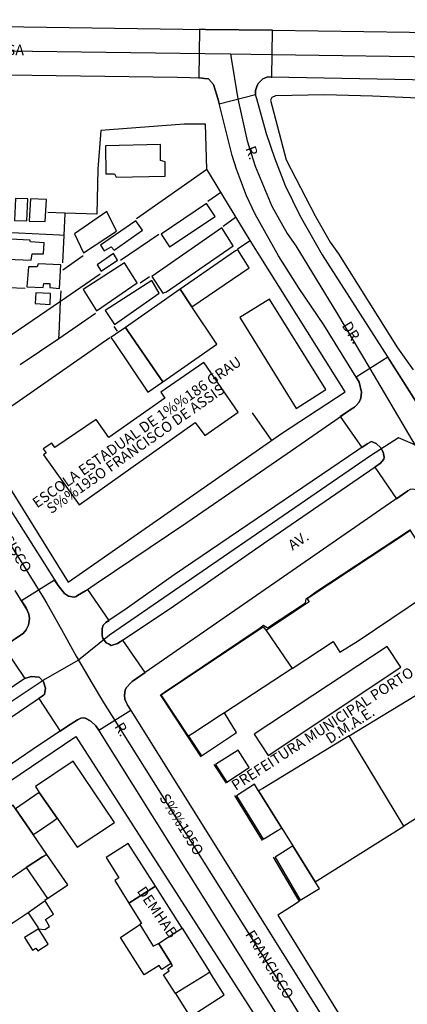
# Model space of a CAD drawing. Extents: x 178293 to 180714, y 1674274 to 1677052.
# Drawn here: x 180481 to 180573, y 1674850 to 1675085 of the extents above; entities that cross this region are included whole.
import ezdxf
from ezdxf.enums import TextEntityAlignment as Align

# ---------------------------------------------------------------- set-up
doc = ezdxf.new("R2010")
doc.units = 0
doc.header["$MEASUREMENT"] = 0
for name, color, linetype in [('IMAGEM', 7, 'CONTINUOUS'), ('V-AREA_VERDE', 3, 'CONTINUOUS'), ('V-CANTEIRO', 6, 'CONTINUOUS'), ('V-CRUZAMENTO', 1, 'CONTINUOUS'), ('V-EDIFICACAO', 2, 'CONTINUOUS'), ('V-EDIFICACAO_IDENTIFICADA', 6, 'CONTINUOUS'), ('V-EIXO_DE_LOGRADOURO', 3, 'CONTINUOUS'), ('V-LOTE', 1, 'CONTINUOUS'), ('V-NOME_DOS_LOGRADOUROS', 7, 'CONTINUOUS'), ('V-QUADRA', 5, 'CONTINUOUS'), ('V-TESTADA', 6, 'CONTINUOUS')]:
    doc.layers.add(name, color=color, linetype=linetype)
picture_1 = doc.add_image_def('image1.jpg', size_in_pixel=(4028, 4629))

msp = doc.modelspace()

# ---------------------------------------------------------------- linework, layer by layer
at = {"layer": 'V-AREA_VERDE'}
msp.add_lwpolyline([(180595.54, 1675065.72), (180564.66, 1675067.06), (180553.27, 1675067.33), (180541.53, 1675067.14), (180540.68, 1675066.72), (180540.38, 1675066.05), (180544.12, 1675051.84), (180551.03, 1675038.45), (180554.59, 1675032.23), (180556.54, 1675029.38), (180570.66, 1675006.97), (180574.41, 1675001.73)], dxfattribs=at)
at = {"layer": 'V-CANTEIRO'}
msp.add_lwpolyline([(180343.24, 1675085.58), (180436.04, 1675084.25), (180454.35, 1675083.99), (180524.83, 1675082.97), (180540.82, 1675082.75), (180584.42, 1675082.12), (180601.09, 1675081.39), (180609.41, 1675080.75), (180621.68, 1675079.45), (180625.65, 1675078.87), (180633.31, 1675077.22), (180647.15, 1675073.62), (180653.78, 1675071.59), (180660.56, 1675069.24), (180663.8, 1675067.94), (180675.63, 1675062.46), (180679.19, 1675060.67), (180680.98, 1675059.77), (180691.71, 1675053.82), (180694.85, 1675051.94), (180697.06, 1675050.62), (180702.38, 1675047.02), (180707.58, 1675043.2), (180710.25, 1675041.04)], dxfattribs=at)
for points in [[(180500.2, 1674938.68), (180500.2, 1674938.25), (180500.39, 1674937.67), (180501.21, 1674936.57), (180501.71, 1674936.3), (180502.34, 1674935.97), (180503.86, 1674936.38), (180516.44, 1674944.76), (180538.68, 1674960.32), (180566.62, 1674979.44), (180567.35, 1674980.37), (180567.46, 1674980.92), (180567.19, 1674982.07), (180566.59, 1674983.22), (180565.59, 1674984.13), (180564.46, 1674984.59), (180563.42, 1674984.03), (180517.36, 1674952.84), (180506.19, 1674944.89), (180501.13, 1674941.4), (180500.5, 1674940.77), (180500.2, 1674939.97)], [(180435.1, 1674889.31), (180486.28, 1674924.12), (180486.5, 1674924.32), (180486.71, 1674925.75), (180486.23, 1674927.3), (180485.19, 1674928.39), (180483.32, 1674928.58), (180481.83, 1674928.07), (180432.19, 1674894.5), (180431.98, 1674894.2), (180430.95, 1674892.74), (180430.95, 1674891.81), (180431.19, 1674890.83), (180431.8, 1674889.81), (180432.02, 1674889.45), (180433.07, 1674888.83), (180433.75, 1674888.7), (180435.06, 1674889.28)]]:
    msp.add_lwpolyline(points, close=True, dxfattribs=at)
at = {"layer": 'V-CRUZAMENTO', "linetype": 'Continuous', "flags": 128}
for points in [[(180538.53, 1675071.19), (180539.71, 1675071.62), (180540.51, 1675071.6), (180540.69, 1675071.6), (180540.85, 1675082.75), (180540.82, 1675082.75), (180524.83, 1675082.97), (180523.44, 1675082.99), (180523.27, 1675071.39), (180524.08, 1675071.37), (180524.63, 1675071.29), (180525.61, 1675071.16), (180526.81, 1675069.85), (180527.55, 1675067.27), (180527.94, 1675065.92), (180528.12, 1675065.2), (180536.81, 1675067.4), (180536.82, 1675068.42), (180537.17, 1675069.62), (180537.47, 1675070.16)], [(180501.13, 1674941.4), (180501.9, 1674941.93), (180496.8, 1674949.32), (180496.28, 1674948.96), (180494.38, 1674947.85), (180494.06, 1674947.66), (180493.52, 1674947.5), (180492.22, 1674947.68), (180491.23, 1674948.36), (180490.04, 1674949.86), (180489.72, 1674950.25), (180488.89, 1674951.57), (180481.01, 1674946.59), (180482.08, 1674944.91), (180482.77, 1674943.38), (180482.88, 1674942.42), (180482.7, 1674940.8), (180482.14, 1674939.69), (180481.39, 1674938.8), (180480.99, 1674938.53), (180476.71, 1674935.63), (180481.83, 1674928.07), (180483.32, 1674928.58), (180485.19, 1674928.39), (180486.23, 1674927.3), (180486.71, 1674925.75), (180486.49, 1674924.26), (180485.09, 1674923.31), (180490.24, 1674915.51), (180492.59, 1674917.06), (180494.36, 1674918.22), (180495.18, 1674918.6), (180496.04, 1674918.7), (180497.56, 1674917.87), (180498.67, 1674916.85), (180498.73, 1674916.76), (180499.44, 1674915.73), (180507.04, 1674920.48), (180506.25, 1674921.75), (180505.65, 1674923.12), (180505.54, 1674924.09), (180505.7, 1674925.27), (180505.97, 1674925.82), (180507.11, 1674927.11), (180507.42, 1674927.33), (180510.5, 1674929.46), (180505.12, 1674937.22), (180503.86, 1674936.38), (180502.34, 1674935.97), (180501.71, 1674936.3), (180501.21, 1674936.57), (180500.39, 1674937.67), (180500.2, 1674938.25), (180500.2, 1674938.68), (180500.2, 1674939.97), (180500.5, 1674940.77)]]:
    msp.add_lwpolyline(points, close=True, dxfattribs=at)
msp.add_lwpolyline([(180575.13, 1674994.07), (180568.32, 1675004.75), (180560.79, 1674999.95), (180561.53, 1674998.75), (180562.07, 1674996.36), (180561.9, 1674994.94), (180561.47, 1674994), (180560.72, 1674993.17), (180560.42, 1674992.83), (180559.57, 1674992.38), (180556.98, 1674990.57), (180562.16, 1674983.18), (180563.42, 1674984.03), (180564.46, 1674984.59), (180565.59, 1674984.13), (180566.59, 1674983.22), (180567.19, 1674982.07), (180567.46, 1674980.92), (180567.35, 1674980.37), (180566.62, 1674979.44), (180565.22, 1674978.48), (180570.43, 1674970.97), (180573.13, 1674972.84)], dxfattribs=at)
at = {"layer": 'V-EDIFICACAO'}
for points in [[(180501.06, 1675055.18), (180501.08, 1675048.5), (180503.21, 1675048.53), (180503.53, 1675047.67), (180515.28, 1675047.95), (180515.25, 1675051.37), (180514.14, 1675051.65), (180514.12, 1675055.49), (180501.06, 1675055.18)], [(180479.56, 1675042.65), (180479.33, 1675037.4), (180482.29, 1675037.29), (180482.5, 1675042.56), (180479.56, 1675042.65)], [(180483.15, 1675042.55), (180482.79, 1675037.23), (180486.66, 1675037.11), (180486.96, 1675042.39), (180483.15, 1675042.55)], [(180514.27, 1675034.09), (180516.25, 1675031.09), (180527.17, 1675038.31), (180525.14, 1675041.46), (180514.27, 1675034.09)], [(180493.6, 1675034.17), (180495.77, 1675029.65), (180503.67, 1675034.82), (180501.31, 1675039.48), (180493.6, 1675034.17)], [(180499.82, 1675031.48), (180500.73, 1675030.13), (180502.36, 1675031.11), (180503.07, 1675030.25), (180509.85, 1675035.06), (180508.23, 1675037.28), (180499.82, 1675031.48)], [(180512.11, 1675024.03), (180514.66, 1675019.99), (180515.57, 1675020.35), (180531.47, 1675031.29), (180528.8, 1675035.58), (180512.11, 1675024.03)], [(180471.95, 1675033.24), (180471.71, 1675028.37), (180483.34, 1675027.92), (180483.56, 1675029.38), (180486.26, 1675029.37), (180486.38, 1675032.03), (180483.18, 1675032.24), (180483, 1675032.71), (180471.95, 1675033.24)], [(180499.02, 1675026.8), (180499.98, 1675025.27), (180503.9, 1675027.88), (180502.93, 1675029.48), (180499.02, 1675026.8)], [(180482.63, 1675026.33), (180482.28, 1675021.53), (180486.13, 1675021.37), (180486.31, 1675022.31), (180487.73, 1675022.31), (180487.75, 1675021.34), (180490.09, 1675021.14), (180490.34, 1675026.79), (180484.99, 1675027.05), (180484.72, 1675026.27), (180482.63, 1675026.33)], [(180495.67, 1675020.88), (180498.86, 1675015.81), (180508.56, 1675022.5), (180505.57, 1675027.27), (180495.67, 1675020.88)], [(180500.98, 1675015.89), (180503.15, 1675012.51), (180513.84, 1675020.03), (180512.04, 1675023.05), (180500.98, 1675015.89)], [(180484.45, 1675020.13), (180484.26, 1675017.54), (180487.83, 1675017.32), (180487.95, 1675019.97), (180484.45, 1675020.13)]]:
    msp.add_lwpolyline(points, close=True, dxfattribs=at)
at = {"layer": 'V-EDIFICACAO_IDENTIFICADA'}
for points in [[(180521.63, 1675016.77), (180535.24, 1675026.1), (180532.58, 1675030.36), (180531.99, 1675030.09), (180518.83, 1675020.97), (180521.63, 1675016.77)], [(180514, 1674999.9), (180514.69, 1674998.9), (180527.55, 1675007.88), (180521.63, 1675016.77), (180518.83, 1675020.97), (180505.77, 1675011.85), (180506.46, 1675010.85), (180514, 1674999.9)], [(180546.48, 1674992.52), (180553.57, 1674997.07), (180540.16, 1675018.63), (180533.07, 1675014.2)], [(180511.14, 1674996.42), (180514.69, 1674998.9), (180514, 1674999.9), (180506.46, 1675010.85), (180505.77, 1675011.85), (180503.3, 1675010.13), (180502.31, 1675009.44), (180502.98, 1675008.45), (180511.14, 1674996.42)], [(180501.85, 1674985.55), (180498.77, 1674989.84), (180488.98, 1674983.23), (180488.22, 1674984.24), (180486.14, 1674982.87), (180486.91, 1674981.91), (180486.26, 1674981.42), (180494.73, 1674969.5), (180522.44, 1674989.12), (180524.74, 1674986.04), (180532.66, 1674991.6), (180524.56, 1675003.36), (180524.47, 1675003.49), (180514.22, 1674996.41), (180515.21, 1674994.94), (180501.85, 1674985.55)], [(180556.86, 1674934.35), (180561.29, 1674937.09), (180577.29, 1674947.84), (180579.67, 1674949.32), (180580.53, 1674949.85), (180579.78, 1674951.07), (180581.11, 1674951.87), (180573.78, 1674963.36), (180549.08, 1674947.1), (180549.62, 1674946.33), (180539.36, 1674939.55), (180544.82, 1674931.52), (180545.52, 1674930.49), (180555.29, 1674936.88), (180556.86, 1674934.35)], [(180514.31, 1674924.18), (180515.29, 1674924.83), (180538.63, 1674940.38), (180539.36, 1674939.55), (180544.82, 1674931.52), (180545.52, 1674930.49), (180529.36, 1674919.91), (180529.39, 1674919.86), (180528.39, 1674919.22), (180521.81, 1674914.98), (180520.81, 1674914.34), (180514.95, 1674923.21), (180514.31, 1674924.18)], [(180571.48, 1674930.74), (180568.17, 1674935.68), (180536.49, 1674914.82), (180539.84, 1674909.68), (180571.48, 1674930.74)], [(180559.11, 1674914.37), (180578.99, 1674926.49), (180580.45, 1674927.38), (180585.67, 1674918.79), (180588.37, 1674914.34), (180593.33, 1674906.17), (180582.92, 1674899.57), (180582.91, 1674899.59), (180572.19, 1674892.86), (180559.72, 1674913.37), (180559.11, 1674914.37)], [(180523.92, 1674909.63), (180532.27, 1674915.21), (180529.39, 1674919.86), (180528.39, 1674919.22), (180521.81, 1674914.98), (180520.81, 1674914.34), (180523.92, 1674909.63)], [(180551.01, 1674879.58), (180572.19, 1674892.86), (180559.72, 1674913.37), (180559.11, 1674914.37), (180538.54, 1674901.84), (180537.54, 1674901.23), (180543.04, 1674892.38), (180545.7, 1674888.11), (180551.01, 1674879.58)], [(180529.97, 1674903.34), (180535.27, 1674906.81), (180532.68, 1674910.95), (180527.29, 1674907.54), (180529.97, 1674903.34)], [(180494.3, 1674887.83), (180503.14, 1674893.7), (180493.32, 1674908.33), (180484.35, 1674902.26), (180485.24, 1674900.86), (180489.52, 1674894.7), (180494.3, 1674887.83)], [(180537.97, 1674890.72), (180538.6, 1674889.69), (180539.58, 1674890.28), (180542.04, 1674891.77), (180543.04, 1674892.38), (180537.54, 1674901.23), (180536.55, 1674902.82), (180532.27, 1674900.09), (180537.97, 1674890.72)], [(180483.8, 1674890.83), (180484.8, 1674891.51), (180488.52, 1674894.02), (180489.52, 1674894.7), (180485.24, 1674900.86), (180479.58, 1674896.96), (180483.8, 1674890.83)], [(180487.04, 1674886.1), (180483.8, 1674890.83), (180479.58, 1674896.96), (180479, 1674897.81), (180454.92, 1674881.37), (180462.71, 1674869.69), (180463.71, 1674870.37), (180481.11, 1674882.28), (180482.11, 1674882.96), (180482.09, 1674882.99), (180486.04, 1674885.47), (180487.04, 1674886.1)], [(180506.6, 1674874.46), (180512.91, 1674878.48), (180506.42, 1674888.71), (180501.17, 1674885.35), (180504.2, 1674880.5), (180503.26, 1674879.87), (180506.6, 1674874.46)], [(180547.45, 1674875.16), (180552.02, 1674877.96), (180551.01, 1674879.58), (180545.7, 1674888.11), (180544.7, 1674887.47), (180541.48, 1674885.39), (180547.45, 1674875.16)], [(180487.22, 1674875.54), (180492.06, 1674878.8), (180487.04, 1674886.1), (180486.04, 1674885.47), (180482.09, 1674882.99), (180482.11, 1674882.96), (180487.22, 1674875.54)], [(180463.71, 1674870.37), (180481.11, 1674882.28), (180482.11, 1674882.96), (180487.22, 1674875.54), (180486.56, 1674875.1), (180486.61, 1674875.03), (180482.57, 1674872.15), (180478.98, 1674869.79), (180478.99, 1674869.78), (180476.95, 1674868.38), (180475.95, 1674867.69), (180475.94, 1674867.7), (180472.58, 1674865.48), (180472.59, 1674865.46), (180471.59, 1674864.72), (180469.78, 1674863.38), (180469.76, 1674863.42), (180467.69, 1674862.21), (180462.71, 1674869.69), (180463.71, 1674870.37)], [(180512.38, 1674864.2), (180513.64, 1674864.86), (180518.27, 1674867.81), (180519.27, 1674868.45), (180512.91, 1674878.48), (180506.6, 1674874.46), (180509.61, 1674869.59), (180509.21, 1674869.36), (180509.23, 1674869.33), (180512.38, 1674864.2)], [(180484.94, 1674868.53), (180485.06, 1674868.34), (180486.58, 1674868.18), (180487.68, 1674868.89), (180486.69, 1674870.56), (180488.63, 1674871.84), (180486.61, 1674875.03), (180482.57, 1674872.15), (180484.94, 1674868.53)], [(180509.23, 1674869.33), (180512.38, 1674864.2), (180513.64, 1674864.86), (180513.66, 1674864.87), (180516.69, 1674860.09), (180515.68, 1674859.43), (180514.46, 1674858.64), (180513.81, 1674859.55), (180510.21, 1674857.36), (180504.6, 1674866.29), (180509.23, 1674869.33)], [(180483.59, 1674863.23), (180484.45, 1674863.71), (180484.9, 1674863.08), (180487.39, 1674864.68), (180486.21, 1674866.53), (180485.06, 1674868.34), (180484.58, 1674868.04), (180481.7, 1674866.25), (180483.59, 1674863.23)], [(180517.68, 1674852.92), (180514.87, 1674857.38), (180516.21, 1674858.32), (180515.86, 1674858.82), (180517, 1674859.59), (180516.69, 1674860.09), (180513.66, 1674864.87), (180513.64, 1674864.86), (180518.27, 1674867.81), (180519.27, 1674868.45), (180525.91, 1674857.98), (180524.91, 1674857.37), (180517.68, 1674852.92)], [(180521.19, 1674847.36), (180529.32, 1674852.61), (180525.91, 1674857.98), (180524.91, 1674857.37), (180517.68, 1674852.92), (180521.19, 1674847.36)]]:
    msp.add_lwpolyline(points, close=True, dxfattribs=at)
at = {"layer": 'V-EIXO_DE_LOGRADOURO'}
for points in [[(180290.95, 1675080.7), (180322.61, 1675080.31), (180333.22, 1675080.18), (180344.76, 1675080.03), (180361.32, 1675079.83), (180435.97, 1675078.41), (180437.68, 1675078.38), (180446.14, 1675078.26), (180454.1, 1675078.15), (180524.73, 1675077.19), (180530.83, 1675077.11), (180540.66, 1675076.97), (180585.6, 1675076.35)], [(180530.83, 1675077.11), (180530.99, 1675076.1), (180532.52, 1675066.85), (180532.59, 1675066.41), (180534.83, 1675056.37), (180536.72, 1675050.33), (180540.72, 1675040.75), (180544.37, 1675034.24), (180546.37, 1675031.28), (180556.14, 1675015.42), (180564.02, 1675002.05), (180569.04, 1674993.53), (180575.87, 1674981.94), (180576.47, 1674980.93), (180577.05, 1674979.94), (180582.93, 1674969.98), (180587.34, 1674962.49), (180603.11, 1674937.05), (180619.24, 1674912.18), (180648.67, 1674864.96), (180655.75, 1674854.12), (180660.25, 1674847.24)], [(180681.65, 1675053.83), (180671.74, 1675046.53), (180647.33, 1675028.57), (180640.47, 1675023.52), (180633.22, 1675018.6), (180594.86, 1674992.6), (180582.67, 1674984.87), (180577.47, 1674981.57), (180574.74, 1674983.86), (180570.87, 1674985.52), (180564.17, 1674981.21), (180501.99, 1674938.44), (180494.57, 1674932.46), (180486.66, 1674927.91), (180478.04, 1674922.17), (180427.13, 1674887.16), (180354.69, 1674837.46), (180324.21, 1674817.77), (180257.82, 1674766.25)], [(180446.52, 1675005.53), (180452.2, 1675000.37), (180454.36, 1674997.3), (180457.31, 1674993.11), (180481.05, 1674955.68), (180486.21, 1674947.34), (180487.07, 1674945.95), (180490.5, 1674939.79), (180494.07, 1674933.37), (180497.87, 1674926.89), (180500.53, 1674922.37), (180502.45, 1674919.31), (180546.05, 1674849.81), (180552.78, 1674838.77), (180557.21, 1674832.69), (180563.09, 1674823.79), (180576.73, 1674800.82), (180580.91, 1674793.8), (180585.23, 1674786.52), (180585.8, 1674785.56), (180612.41, 1674743.54), (180643.81, 1674692.75), (180675.57, 1674641.96)]]:
    msp.add_lwpolyline(points, dxfattribs=at)
at = {"layer": 'V-LOTE'}
for p, q in [((180508.45, 1675037.85), (180525.18, 1675049.62)), ((180535.48, 1675032.62), (180525.18, 1675049.62)), ((180525.4, 1675041.99), (180528.49, 1675044.12)), ((180491.3, 1675039.15), (180487.26, 1675039.3)), ((180491.3, 1675039.15), (180491.06, 1675033.79)), ((180529.06, 1675036.04), (180532.05, 1675038.13)), ((180491.06, 1675033.79), (180490.77, 1675027.24)), ((180504.59, 1675027.9), (180513.73, 1675034.14)), ((180532.51, 1675030.62), (180535.48, 1675032.62)), ((180490.87, 1675025.56), (180495.73, 1675029)), ((180490.31, 1675018.14), (180499.78, 1675024.61)), ((180509.31, 1675022.51), (180511.52, 1675023.97)), ((180477.78, 1675021.35), (180481.88, 1675021.19)), ((180490.31, 1675018.14), (180490.42, 1675020.57)), ((180462.35, 1674999.06), (180490.31, 1675018.14)), ((180489.89, 1675009.24), (180498.65, 1675015.22)), ((180503.85, 1675010.95), (180503.07, 1675012.08)), ((180469.85, 1674987), (180502.05, 1675009.43)), ((180480.71, 1675002.97), (180489.89, 1675009.24)), ((180466.09, 1674993.03), (180492.12, 1674951.09)), ((180540.67, 1674984.9), (180536.05, 1674991.5)), ((180441.71, 1674878.97), (180493.95, 1674914.19)), ((180493.95, 1674914.19), (180545.78, 1674833.38)), ((180542.11, 1674871.59), (180566.21, 1674832.71))]:
    msp.add_line(p, q, dxfattribs=at)
for points in [[(180499.9, 1675058.85), (180499.2, 1675049.6), (180498.92, 1675038.86), (180491.3, 1675039.15)], [(180525.18, 1675049.62), (180524.86, 1675060.37), (180519.8, 1675060.33), (180499.9, 1675058.85)], [(180491.06, 1675033.79), (180490.06, 1675033.84), (180467.15, 1675035.01)], [(180492.12, 1674951.09), (180542.97, 1674986.5), (180558.18, 1674996.48), (180535.48, 1675032.62)], [(180489.89, 1675009.24), (180489.94, 1675010.24), (180490.31, 1675018.14)], [(180547.31, 1674874.92), (180546.27, 1674874.25), (180542.11, 1674871.59)]]:
    msp.add_lwpolyline(points, dxfattribs=at)
at = {"layer": 'V-QUADRA'}
for points in [[(180458.37, 1674999.83), (180489.72, 1674950.25), (180489.72, 1674950.25), (180490.04, 1674949.86), (180491.23, 1674948.36), (180492.22, 1674947.68), (180493.52, 1674947.5), (180494.06, 1674947.66), (180494.38, 1674947.85), (180496.28, 1674948.96), (180498.8, 1674950.7), (180520.41, 1674965.29), (180545.63, 1674982.61), (180559.57, 1674992.38), (180560.42, 1674992.83), (180560.72, 1674993.17), (180561.47, 1674994), (180561.9, 1674994.94), (180562.07, 1674996.36), (180561.53, 1674998.75), (180560.79, 1674999.95), (180553.09, 1675012.47), (180547.23, 1675021.17), (180542.29, 1675028.96), (180536.67, 1675038.88), (180534.65, 1675043.25), (180532.27, 1675049.59), (180531.24, 1675052.88), (180527.94, 1675065.92), (180527.55, 1675067.27), (180526.81, 1675069.85), (180525.61, 1675071.16), (180524.63, 1675071.29), (180524.08, 1675071.37), (180518.18, 1675071.52), (180471.88, 1675072.1)], [(180582.61, 1675070.8), (180540.51, 1675071.6), (180539.71, 1675071.62), (180538.53, 1675071.19), (180537.47, 1675070.16), (180537.17, 1675069.62), (180536.82, 1675068.42), (180536.81, 1675067.21), (180537.02, 1675066.46), (180539.35, 1675058.14), (180541.33, 1675052.34), (180543.9, 1675045.72), (180547.34, 1675038.59), (180552.71, 1675029.21), (180568.28, 1675004.81), (180575.13, 1674994.07)], [(180652.86, 1674850.03), (180651.94, 1674851.49), (180627.72, 1674890.05), (180619.24, 1674903.81), (180617.73, 1674905.76), (180615.73, 1674908.94), (180579.16, 1674967.45), (180576.46, 1674971.77), (180575.57, 1674972.94), (180574.33, 1674973.27), (180573.63, 1674973.19), (180573.13, 1674972.84), (180507.42, 1674927.33), (180507.11, 1674927.11), (180505.97, 1674925.82), (180505.7, 1674925.27), (180505.54, 1674924.09), (180505.65, 1674923.12), (180506.19, 1674921.89), (180506.27, 1674921.72), (180555.79, 1674842.46)], [(180437.95, 1674909.39), (180480.99, 1674938.53), (180481.39, 1674938.8), (180482.14, 1674939.69), (180482.7, 1674940.8), (180482.88, 1674942.42), (180482.77, 1674943.38), (180482.18, 1674944.68), (180482.05, 1674944.95), (180479.47, 1674949.03)], [(180545.67, 1674841.82), (180499.44, 1674915.73), (180498.73, 1674916.76), (180498.67, 1674916.85), (180497.56, 1674917.87), (180496.26, 1674918.58), (180495.78, 1674918.67), (180495.18, 1674918.6), (180494.36, 1674918.22), (180492.59, 1674917.06), (180485.31, 1674912.26), (180440.12, 1674881.45), (180438.54, 1674880.37), (180436.55, 1674878.95), (180436.41, 1674878.62), (180436.37, 1674877.64), (180436.92, 1674876.56), (180437.47, 1674875.68), (180456.96, 1674844.37)]]:
    msp.add_lwpolyline(points, dxfattribs=at)
at = {"layer": 'V-TESTADA'}
for p, q in [((180535.48, 1675032.62), (180525.18, 1675049.62)), ((180466.09, 1674993.03), (180492.12, 1674951.09)), ((180441.71, 1674878.97), (180493.95, 1674914.19)), ((180493.95, 1674914.19), (180546.16, 1674832.83)), ((180529.86, 1674903.09), (180526.93, 1674907.57)), ((180538.43, 1674889.4), (180531.87, 1674900.15)), ((180542.11, 1674871.59), (180566.21, 1674832.71))]:
    msp.add_line(p, q, dxfattribs=at)
for points in [[(180525.18, 1675049.62), (180524.86, 1675060.37), (180519.8, 1675060.33), (180499.9, 1675058.85)], [(180492.12, 1674951.09), (180542.97, 1674986.5), (180558.18, 1674996.48), (180535.48, 1675032.62)], [(180548.87, 1674947.09), (180549.87, 1674947.81), (180551.21, 1674948.78), (180573.78, 1674963.61)], [(180538.68, 1674940.8), (180539.68, 1674940.12), (180548.68, 1674946.09), (180548.87, 1674947.09)], [(180514.14, 1674924.18), (180515.13, 1674924.84), (180537.68, 1674939.97), (180538.68, 1674940.8)], [(180523.85, 1674909.41), (180514.79, 1674923.19), (180514.14, 1674924.18)], [(180547.31, 1674874.92), (180546.68, 1674875.99), (180541.09, 1674885.4)]]:
    msp.add_lwpolyline(points, dxfattribs=at)

# ---------------------------------------------------------------- texts
at = {"layer": 'V-NOME_DOS_LOGRADOUROS'}
for s, rotation, p in [('IPIRANGA', 358.6281, (180473.96, 1675077.88)), ('R.', 290.082, (180535.75, 1675053.44)), ('DR.', 302.0259, (180559.53, 1675010.46)), ('ESCOLA ESTADUAL DE 1%%186 GRAU', 35.1002, (180508.68, 1674986.61)), ('S%%195O FRANCISCO DE ASSIS', 35.1002, (180508.35, 1674982.63)), ('FRANCISCO', 301.689, (180477.41, 1674961.4)), ('AV.', 34.5046, (180547.17, 1674960.7)), ('PREFEITURA MUNICIPAL PORTO ALEGRE', 32.903, (180558.48, 1674919.42)), ('D.M.A.E.', 32.903, (180559.5, 1674916.69)), ('R.', 301.7335, (180504.66, 1674915.78)), ('S%%195O', 301.689, (180518.91, 1674893.07)), ('DEMHAB', 304.7714, (180513.14, 1674872.14)), ('FRANCISCO', 301.689, (180539.88, 1674859.65))]:
    msp.add_text(s, height=2.5, rotation=rotation, dxfattribs=at).set_placement(p, align=Align.MIDDLE)

# ---------------------------------------------------------------- referenced raster images: frames only (the image files are external)
at = {"layer": 'IMAGEM', "linetype": 'Continuous'}
image = msp.add_image(picture_1, insert=(178295.27, 1674274.2), size_in_units=(2417.52, 2778.23), dxfattribs=at)
image.dxf.flags = 7

doc.saveas('drawing.dxf')
